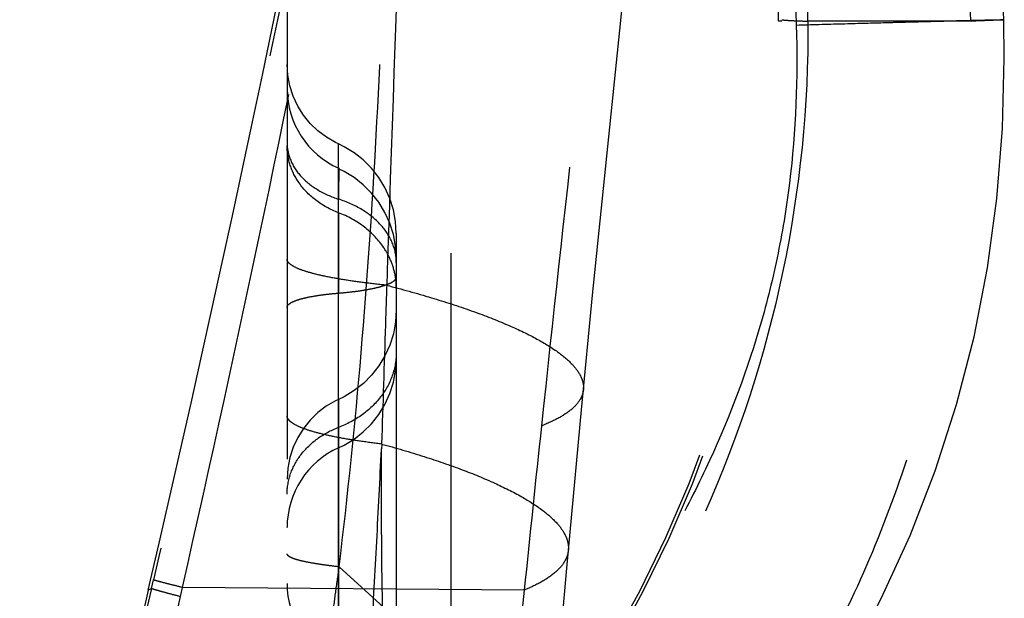
# Model space of a CAD drawing. Units: millimetres. Extents: x 0 to 420, y 0 to 297.
# Drawn here: x 77 to 81, y 128 to 131 of the extents above; entities that cross this region are included whole.
import ezdxf

# ---------------------------------------------------------------- set-up
doc = ezdxf.new("R2010")
doc.units = ezdxf.units.MM
doc.header["$LTSCALE"] = 23.1
doc.linetypes.add('DOT', pattern=[0.2, 0.1, -0.1])
doc.linetypes.add('HIDDEN', pattern=[0.2, 0.1, -0.1])
doc.layers.get('0').update_dxf_attribs({"linetype": 'CONTINUOUS'})
for name, color, linetype in [('608075111-000_CL', 7, 'CONTINUOUS'), ('608075111-000_HL', 7, 'CONTINUOUS'), ('DEFAULT_2', 6, 'HIDDEN')]:
    doc.layers.add(name, color=color, linetype=linetype)

msp = doc.modelspace()

# ---------------------------------------------------------------- linework, layer by layer
at = {"color": 9, "linetype": 'DOT'}
for p, q in [((78.2492, 130.008), (78.2492, 129.6398)), ((78.2492, 129.0242), (78.2492, 128.931)), ((78.2523, 128.3856), (79.2248, 127.5032)), ((77.3925, 128.2864), (77.3783, 128.2796)), ((77.3925, 128.2864), (77.4018, 128.3258)), ((77.5253, 128.2495), (77.5347, 128.2912)), ((79.0995, 128.2791), (77.5347, 128.2912))]:
    msp.add_line(p, q, dxfattribs=at)
for centre, radius, start, end in [((305.3623, 104.985), 227.4587, 173.931478, 174.122012), ((125.3945, 116.8945), 49.3352, 166.64955, 169.90322), ((132.0864, 115.8663), 55.9489, 167.21285, 170.07313), ((144.8161, 121.6232), 66.0529, 174.216683, 175.845701)]:
    msp.add_arc(centre, radius, start, end, dxfattribs=at)
for points, knots in [([(79.7057, 142.1355), (79.5871, 140.9755), (79.3125, 138.6578), (78.8778, 135.7726), (78.4768, 133.4716), (78.1486, 131.7502), (77.7928, 130.034), (77.5359, 128.8942), (77.4018, 128.3258)], [0, 0, 0, 0, 0.249693, 0.499681, 0.624701, 0.749828, 0.874937, 1, 1, 1, 1]), ([(77.5346, 128.2912), (77.6642, 128.8612), (77.9134, 130.004), (78.2605, 131.7245), (78.5826, 133.4506), (78.9787, 135.7579), (79.4133, 138.6506), (79.6972, 140.9732), (79.8245, 142.1356)], [0, 0, 0, 0, 0.124897, 0.249916, 0.375033, 0.500089, 0.750132, 1, 1, 1, 1]), ([(79.8478, 134.8056), (79.7328, 133.8485), (79.5584, 132.4103), (79.336, 130.4854), (79.2299, 129.5175), (79.1782, 129.0314)], [0, 0, 0, 0, 0.497466, 0.747726, 1, 1, 1, 1]), ([(78.2522, 128.3857), (78.2914, 128.712), (78.3591, 129.3704), (78.4269, 130.367), (78.4672, 131.3772), (78.4807, 132.0549), (78.4841, 132.3956)], [0, 0, 0, 0, 0.245361, 0.494032, 0.74559, 1, 1, 1, 1]), ([(80.3225, 131.5493), (80.3259, 131.4363), (80.3329, 131.2091), (80.341, 130.982), (80.3449, 130.8678)], [0, 0, 0, 0, 0.497328, 1, 1, 1, 1]), ([(80.3447, 130.8678), (80.353, 130.626), (80.3389, 130.267), (80.2621, 129.8021), (80.1505, 129.3591), (79.9854, 128.9329), (79.7779, 128.5301), (79.6629, 128.3359), (79.6035, 128.2415)], [0, 0, 0, 0, 0.261868, 0.386841, 0.509639, 0.755833, 0.879317, 1, 1, 1, 1]), ([(80.3448, 130.8678), (80.4151, 130.8698), (80.5481, 130.8735), (80.7096, 130.878), (80.827, 130.8812), (80.9055, 130.8833), (80.9773, 130.8852), (81.0421, 130.8869), (81.0999, 130.8884), (81.1503, 130.8896), (81.1932, 130.8906), (81.2243, 130.8913), (81.2453, 130.8917), (81.2581, 130.8919), (81.2689, 130.8921), (81.2779, 130.8922), (81.2841, 130.8923), (81.288, 130.8923), (81.2903, 130.8922), (81.292, 130.8922), (81.2934, 130.8922), (81.294, 130.8921), (81.2945, 130.8921), (81.2945, 130.892)], [0, 0, 0, 0, 0.221966, 0.420408, 0.510007, 0.592767, 0.668426, 0.736784, 0.797644, 0.850812, 0.896091, 0.933302, 0.948852, 0.962355, 0.973805, 0.983193, 0.990512, 0.993394, 0.995756, 0.997597, 0.998917, 0.999716, 1, 1, 1, 1]), ([(78.0139, 130.328), (78.0139, 130.3008), (78.0261, 130.2439), (78.0764, 130.169), (78.1533, 130.1084), (78.2157, 130.081), (78.2492, 130.0702)], [0, 0, 0, 0, 0.21958, 0.455297, 0.715703, 1, 1, 1, 1]), ([(78.2501, 130.2117), (78.2503, 130.2116), (78.2501, 130.2105), (78.2504, 130.209), (78.2503, 130.2059), (78.2504, 130.2019), (78.2503, 130.1967), (78.2503, 130.1904), (78.2503, 130.1829), (78.2502, 130.1708), (78.25, 130.1531), (78.2498, 130.1288), (78.2496, 130.1007), (78.2493, 130.0808), (78.2492, 130.0702)], [0, 0, 0, 0, 0.004517, 0.017148, 0.037905, 0.066719, 0.103513, 0.148209, 0.200729, 0.260995, 0.404393, 0.576867, 0.776161, 1, 1, 1, 1]), ([(78.5139, 129.7803), (78.5139, 129.8109), (78.5003, 129.8749), (78.4435, 129.9591), (78.3571, 130.0273), (78.287, 130.0582), (78.2492, 130.0702)], [0, 0, 0, 0, 0.219698, 0.455332, 0.715526, 1, 1, 1, 1]), ([(78.5139, 129.3689), (78.5139, 129.3327), (78.501, 129.2588), (78.4454, 129.1588), (78.3592, 129.0769), (78.2875, 129.039), (78.2492, 129.0244)], [0, 0, 0, 0, 0.235515, 0.478371, 0.73306, 1, 1, 1, 1]), ([(79.3704, 129.1971), (79.3696, 129.1893), (79.3661, 129.1734), (79.3508, 129.1414), (79.3152, 129.1033), (79.2543, 129.0638), (79.2056, 129.0421), (79.1782, 129.0314)], [0, 0, 0, 0, 0.0891, 0.182826, 0.39824, 0.667525, 1, 1, 1, 1]), ([(78.2492, 129.0244), (78.2491, 129.0425), (78.249, 129.068), (78.2489, 129.0995), (78.249, 129.1176), (78.2491, 129.1318), (78.2492, 129.1421), (78.2494, 129.1484), (78.2494, 129.1513), (78.2495, 129.1522)], [0, 0, 0, 0, 0.42525, 0.597588, 0.740143, 0.851317, 0.931318, 0.980695, 1, 1, 1, 1]), ([(78.0139, 128.7183), (78.0139, 128.7504), (78.0254, 128.8161), (78.0748, 128.9049), (78.1513, 128.9778), (78.2151, 129.0115), (78.2491, 129.0244)], [0, 0, 0, 0, 0.235469, 0.478298, 0.733, 1, 1, 1, 1]), ([(78.2523, 128.3856), (78.2342, 128.3876), (78.2, 128.3918), (78.1522, 128.3987), (78.1112, 128.4058), (78.0772, 128.4131), (78.0505, 128.4206), (78.033, 128.4273), (78.0229, 128.4331), (78.0169, 128.4378), (78.0139, 128.4426), (78.0139, 128.4455)], [0, 0, 0, 0, 0.218552, 0.411367, 0.577475, 0.715983, 0.826281, 0.9086, 0.939693, 0.964596, 1, 1, 1, 1]), ([(79.3014, 128.4613), (79.3006, 128.4528), (79.2969, 128.4354), (79.2809, 128.4005), (79.2437, 128.3586), (79.1797, 128.3151), (79.1283, 128.2909), (79.0995, 128.2791)], [0, 0, 0, 0, 0.090721, 0.185792, 0.402492, 0.670804, 1, 1, 1, 1]), ([(78.1983, 127.9496), (78.2023, 127.986), (78.2109, 128.0586), (78.2234, 128.1676), (78.2371, 128.2765), (78.2477, 128.349), (78.2526, 128.3854)], [0, 0, 0, 0, 0.250193, 0.499245, 0.748979, 1, 1, 1, 1]), ([(77.5253, 128.2495), (77.5072, 128.2541), (77.4757, 128.2623), (77.4392, 128.2721), (77.417, 128.2784), (77.4056, 128.2817), (77.3979, 128.2842), (77.3939, 128.2856), (77.3925, 128.2864)], [0, 0, 0, 0, 0.406111, 0.709487, 0.821874, 0.907811, 0.967195, 1, 1, 1, 1]), ([(77.5346, 128.2912), (77.5166, 128.2957), (77.4851, 128.3036), (77.4487, 128.3128), (77.4265, 128.3187), (77.4151, 128.3217), (77.4073, 128.324), (77.4032, 128.3252), (77.4019, 128.3258)], [0, 0, 0, 0, 0.405746, 0.708865, 0.821369, 0.907534, 0.967141, 1, 1, 1, 1])]:
    msp.add_open_spline(points, degree=3, knots=knots, dxfattribs=at)
at = {"layer": '608075111-000_CL', "color": 7, "linetype": 'CONTINUOUS'}
for centre, radius, start, end in [((-30.3953, 153.3855), 110.6592, 346.886776, 354.165033), ((128.2936, 116.4175), 52.2788, 166.88539, 170.12255)]:
    msp.add_arc(centre, radius, start, end, dxfattribs=at)
at = {"layer": '608075111-000_HL', "color": 6, "linetype": 'HIDDEN'}
for p, q in [((78.7639, 157.5428), (78.7639, 126.7283)), ((79.5366, 130.8451), (79.6778, 132.1467)), ((78.0139, 131.1888), (78.0139, 121.5515)), ((81.2945, 130.892), (81.2865, 131.1386)), ((79.4126, 129.6307), (79.5366, 130.8451)), ((78.5139, 129.9123), (78.5139, 124.9264)), ((79.3615, 129.105), (79.4126, 129.6307)), ((79.294, 128.3801), (79.3615, 129.105)), ((78.0139, 128.5665), (78.0139, 128.5677)), ((79.2562, 127.9481), (79.294, 128.3801))]:
    msp.add_line(p, q, dxfattribs=at)
for points in [[(79.7418, 126.8167), (79.8555, 126.942), (80.0562, 127.1804), (80.2465, 127.4309), (80.4235, 127.6913), (80.5858, 127.9606), (80.7336, 128.24), (80.8658, 128.5291), (80.981, 128.826), (81.0788, 129.1301), (81.1586, 129.4402), (81.2202, 129.7549), (81.2636, 130.0729), (81.2892, 130.3931), (81.2973, 130.7142), (81.2945, 130.892)], [(78.2493, 130.3229), (78.2359, 130.3293), (78.1938, 130.3535), (78.1548, 130.3827), (78.1196, 130.4166), (78.0886, 130.4547), (78.0625, 130.4965), (78.0416, 130.5413), (78.0263, 130.5886), (78.0171, 130.6375), (78.0139, 130.6875)], [(78.5139, 129.9129), (78.5105, 129.9678), (78.5006, 130.0217), (78.4842, 130.0737), (78.4617, 130.1232), (78.4336, 130.1694), (78.4003, 130.2118), (78.3623, 130.2497), (78.3203, 130.2827), (78.2749, 130.3104), (78.2493, 130.3229)], [(78.5139, 129.8008), (78.5106, 129.8553), (78.5007, 129.9087), (78.4844, 129.9604), (78.462, 130.0096), (78.434, 130.0557), (78.4008, 130.0979), (78.3629, 130.1357), (78.3208, 130.1687), (78.2753, 130.1964), (78.249, 130.2093)], [(78.5139, 129.562), (78.5106, 129.5074), (78.5007, 129.4538), (78.4844, 129.402), (78.4621, 129.3526), (78.4341, 129.3065), (78.401, 129.2641), (78.3631, 129.2261), (78.3211, 129.1931), (78.2756, 129.1653), (78.2495, 129.1524)], [(78.2494, 128.9305), (78.2748, 128.943), (78.3202, 128.9706), (78.3623, 129.0036), (78.4003, 129.0416), (78.4336, 129.0839), (78.4617, 129.1301), (78.4842, 129.1796), (78.5006, 129.2316), (78.5105, 129.2855), (78.5139, 129.3399)], [(78.2495, 129.1525), (78.2355, 129.1458), (78.1934, 129.1216), (78.1545, 129.0923), (78.1193, 129.0583), (78.0884, 129.0202)], [(78.0884, 129.0202), (78.0623, 128.9785), (78.0415, 128.9337), (78.0263, 128.8865)], [(78.0263, 128.8865), (78.017, 128.8376), (78.0139, 128.7878)]]:
    msp.add_lwpolyline(points, dxfattribs=at)
for centre, radius, start, end in [((74.5801, 130.8856), 5.6838, 316.2542, 359.9998), ((78.414, 130.5767), 0.4001, 180.2594, 245.8019), ((78.4139, 128.5665), 0.4, 114.3233, 180.0228), ((78.4138, 128.309), 0.4, 180.0019, 245.6959)]:
    msp.add_arc(centre, radius, start, end, dxfattribs=at)
msp.add_ellipse((-30.5608, 130.884), major_axis=(110.8247, 0), ratio=0.999391, start_param=0.000014, end_param=0.101763, dxfattribs=at)
at = {"layer": 'DEFAULT_2', "color": 6, "linetype": 'DOT'}
for p, q in [((80.2791, 130.8855), (80.2639, 130.8855)), ((81.1441, 130.8855), (80.3985, 130.8855)), ((78.2492, 130.008), (78.2493, 130.3229)), ((78.2491, 129.3422), (78.2493, 130.0081)), ((78.249, 127.6763), (78.2492, 129.6398)), ((78.2491, 129.2148), (78.2491, 129.3422)), ((78.2491, 129.1521), (78.2491, 129.2148)), ((78.2492, 128.9436), (78.2491, 129.1521)), ((78.2492, 128.931), (78.2492, 128.9436)), ((78.447, 128.9483), (78.4459, 128.9257))]:
    msp.add_line(p, q, dxfattribs=at)
for centre, radius, start, end in [((-49.3529, 129.9903), 129.7543, 0.395293, 3.080609), ((605.8123, 112.2315), 527.6308, 177.893455, 178.105369), ((24.0764, 129.6975), 57.08, 1.19264, 1.82713), ((74.5814, 130.887), 5.6976, 316.2922, 359.985), ((78.1949, 129.6631), 0.319, 0.0207, 8.65)]:
    msp.add_arc(centre, radius, start, end, dxfattribs=at)
for points, knots in [([(80.3985, 130.8855), (80.4008, 130.4998), (80.3232, 129.7254), (80.0225, 128.801), (79.6719, 128.112), (79.2526, 127.4629), (78.8661, 127.0256), (78.5836, 126.763)], [0, 0, 0, 0, 0.249967, 0.499894, 0.625013, 0.750088, 1, 1, 1, 1]), ([(79.7086, 126.8861), (79.8182, 127.0109), (80.0318, 127.2749), (80.3214, 127.7051), (80.5777, 128.1752), (80.7922, 128.6798), (80.9591, 129.2117), (81.113, 129.9452), (81.1512, 130.5106), (81.1441, 130.8855)], [0, 0, 0, 0, 0.114589, 0.234042, 0.357289, 0.483461, 0.611793, 0.741244, 1, 1, 1, 1]), ([(80.279, 130.8924), (80.2804, 130.892), (80.2843, 130.8913), (80.2917, 130.8905), (80.3021, 130.8897), (80.3221, 130.8884), (80.3545, 130.887), (80.3824, 130.886), (80.3983, 130.8855)], [0, 0, 0, 0, 0.036524, 0.098533, 0.186015, 0.298835, 0.599805, 1, 1, 1, 1]), ([(81.2945, 130.892), (81.2945, 130.892), (81.2942, 130.892), (81.2938, 130.8919), (81.293, 130.8918), (81.2915, 130.8917), (81.2887, 130.8915), (81.2846, 130.8912), (81.2792, 130.8909), (81.2727, 130.8906), (81.265, 130.8903), (81.2524, 130.8897), (81.2337, 130.8889), (81.2079, 130.8879), (81.1775, 130.8868), (81.1557, 130.8859), (81.1441, 130.8855)], [0, 0, 0, 0, 0.001075, 0.004074, 0.009042, 0.01599, 0.035818, 0.063536, 0.099114, 0.142519, 0.19372, 0.252685, 0.393775, 0.565531, 0.767693, 1, 1, 1, 1]), ([(78.0648, 130.1505), (78.0486, 130.1749), (78.0229, 130.2278), (78.0139, 130.2861), (78.0139, 130.3147)], [0, 0, 0, 0, 0.506149, 1, 1, 1, 1]), ([(78.2492, 129.6398), (78.2496, 129.6748), (78.2502, 129.7446), (78.2504, 129.8473), (78.2503, 129.9301), (78.2499, 129.9924), (78.2495, 130.0348), (78.2491, 130.0736), (78.2488, 130.1082), (78.2487, 130.1382), (78.2488, 130.1634), (78.2489, 130.1811), (78.2491, 130.1926), (78.2493, 130.1992), (78.2495, 130.2043), (78.2496, 130.2081), (78.25, 130.2102), (78.2499, 130.2114), (78.2501, 130.2117)], [0, 0, 0, 0, 0.183649, 0.366161, 0.538514, 0.618394, 0.692811, 0.760871, 0.821685, 0.87444, 0.918569, 0.953551, 0.967451, 0.978896, 0.987878, 0.994391, 0.998431, 1, 1, 1, 1]), ([(78.2492, 130.008), (78.2115, 130.0223), (78.1414, 130.0606), (78.086, 130.1186), (78.0648, 130.1505)], [0, 0, 0, 0, 0.513151, 1, 1, 1, 1]), ([(78.4569, 129.8474), (78.4331, 129.8833), (78.3706, 129.9487), (78.2916, 129.9917), (78.2492, 130.0079)], [0, 0, 0, 0, 0.486736, 1, 1, 1, 1]), ([(78.5103, 129.7111), (78.5066, 129.7351), (78.4937, 129.7829), (78.4706, 129.8267), (78.4569, 129.8474)], [0, 0, 0, 0, 0.49437, 1, 1, 1, 1]), ([(78.47, 129.6757), (78.4361, 129.6792), (78.372, 129.6864), (78.2817, 129.6991), (78.2033, 129.7128), (78.1377, 129.7275), (78.0857, 129.7428), (78.0513, 129.7569), (78.0316, 129.769), (78.0218, 129.7774), (78.0155, 129.7861), (78.0139, 129.7925), (78.0139, 129.7954)], [0, 0, 0, 0, 0.211245, 0.400512, 0.565641, 0.704965, 0.817214, 0.902004, 0.934401, 0.960686, 0.981891, 1, 1, 1, 1]), ([(78.2492, 129.6398), (78.2681, 129.6413), (78.3043, 129.6448), (78.3557, 129.6516), (78.4012, 129.6596), (78.4397, 129.6685), (78.4711, 129.6787), (78.4965, 129.6898), (78.5139, 129.7039), (78.5139, 129.7137)], [0, 0, 0, 0, 0.201611, 0.386326, 0.550659, 0.691676, 0.80713, 0.895971, 1, 1, 1, 1]), ([(78.0139, 129.5744), (78.0139, 129.5831), (78.0295, 129.5955), (78.052, 129.6054), (78.0799, 129.6144), (78.1141, 129.6222), (78.1546, 129.6293), (78.2003, 129.6353), (78.2325, 129.6384), (78.2492, 129.6398)], [0, 0, 0, 0, 0.103779, 0.192475, 0.307919, 0.448977, 0.61377, 0.798896, 1, 1, 1, 1]), ([(78.47, 129.6757), (78.468, 129.6152), (78.46, 129.3728), (78.4523, 129.1303), (78.4466, 128.9484)], [0, 0, 0, 0, 0.249647, 1, 1, 1, 1]), ([(78.4699, 129.6757), (78.5385, 129.658), (78.6684, 129.622), (78.8502, 129.5632), (79.0074, 129.5031), (79.1382, 129.4423), (79.2411, 129.3816), (79.3072, 129.3285), (79.3431, 129.2857), (79.3606, 129.2559), (79.3703, 129.2263), (79.3713, 129.2065), (79.3704, 129.1972)], [0, 0, 0, 0, 0.200163, 0.380612, 0.539456, 0.675259, 0.787474, 0.87642, 0.912901, 0.944864, 0.973385, 1, 1, 1, 1]), ([(78.2495, 129.1522), (78.2496, 129.1527), (78.2495, 129.1475), (78.2496, 129.1449), (78.2495, 129.1335), (78.2495, 129.1207), (78.2494, 129.1028), (78.2493, 129.0716), (78.2492, 129.023), (78.2491, 128.9546), (78.2491, 128.8734), (78.2491, 128.7812), (78.2492, 128.68), (78.2492, 128.5717), (78.2492, 128.4201), (78.2491, 128.2307), (78.2492, 128.0146), (78.2491, 127.8759), (78.2491, 127.8112)], [0, 0, 0, 0, 0.001161, 0.005319, 0.012476, 0.022632, 0.035789, 0.051931, 0.092762, 0.144182, 0.205138, 0.27433, 0.35038, 0.431676, 0.516498, 0.689599, 0.855317, 1, 1, 1, 1]), ([(78.447, 128.9484), (78.4148, 128.9522), (78.3537, 128.9602), (78.2679, 128.974), (78.1934, 128.989), (78.1311, 129.0048), (78.0818, 129.0214), (78.0493, 129.0366), (78.0307, 129.0496), (78.0213, 129.0587), (78.0154, 129.0681), (78.0139, 129.0748), (78.0139, 129.0779)], [0, 0, 0, 0, 0.209419, 0.396931, 0.560736, 0.699155, 0.810957, 0.89625, 0.929464, 0.956997, 0.979885, 1, 1, 1, 1]), ([(78.4445, 128.926), (78.4375, 128.7845), (78.4229, 128.5025), (78.4004, 128.0812), (78.3748, 127.6635), (78.3555, 127.3865), (78.3464, 127.2486)], [0, 0, 0, 0, 0.252947, 0.504192, 0.753233, 1, 1, 1, 1]), ([(78.4767, 127.0582), (78.4721, 127.2158), (78.4552, 127.8382), (78.4452, 128.4608), (78.4459, 128.9257)], [0, 0, 0, 0, 0.253303, 1, 1, 1, 1]), ([(78.4466, 128.9484), (78.512, 128.9305), (78.6358, 128.8942), (78.8088, 128.8349), (78.9582, 128.774), (79.0823, 128.7122), (79.1799, 128.6504), (79.2423, 128.5961), (79.276, 128.5524), (79.2924, 128.5217), (79.3014, 128.4913), (79.3022, 128.471), (79.3014, 128.4613)], [0, 0, 0, 0, 0.198006, 0.376496, 0.533799, 0.668663, 0.780756, 0.870677, 0.908133, 0.941411, 0.971559, 1, 1, 1, 1])]:
    msp.add_open_spline(points, degree=3, knots=knots, dxfattribs=at)

doc.saveas('drawing.dxf')
